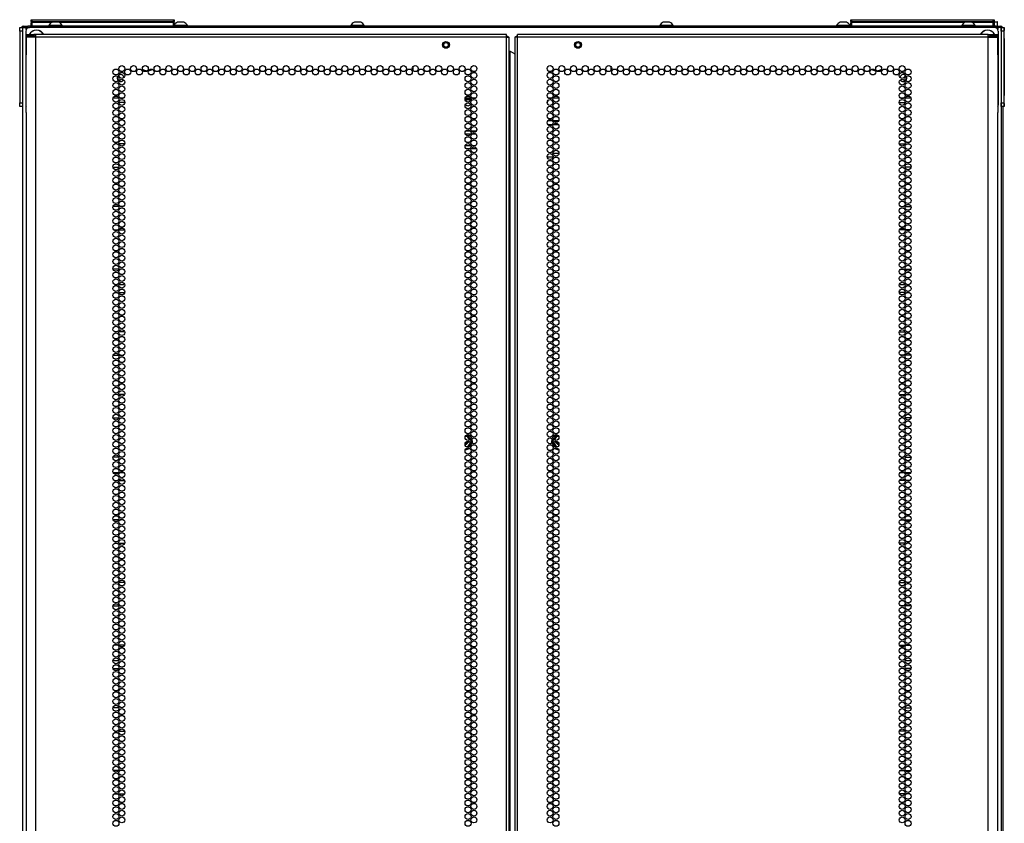
# Model space of a CAD drawing. Extents: x -257 to 40, y -65 to 171.
# Drawn here: x 12 to 40, y 74 to 96 of the extents above; entities that cross this region are included whole.
import ezdxf

# ---------------------------------------------------------------- set-up
doc = ezdxf.new("R2010")
doc.units = 0
doc.header["$MEASUREMENT"] = 0
doc.layers.add('TFR-TRI', color=7, linetype='CONTINUOUS')

msp = doc.modelspace()

# ---------------------------------------------------------------- linework, layer by layer
at = {"layer": 'TFR-TRI', "color": 215, "linetype": 'CONTINUOUS'}
for p, q in [((12.705, 96.05), (12.711, 96.05)), ((12.705, 96.001), (12.705, 96.05)), ((12.737, 95.97), (12.705, 96.001)), ((12.711, 96.001), (12.705, 96.001)), ((12.711, 96.05), (12.725, 96.05)), ((12.725, 96.001), (12.711, 96.001)), ((12.725, 96.05), (16.685, 96.05)), ((12.725, 96.05), (12.725, 96.001)), ((12.725, 96.001), (16.685, 96.001)), ((12.725, 96.001), (12.737, 95.97)), ((16.705, 96.001), (16.674, 95.97)), ((16.674, 95.97), (16.685, 96.001)), ((16.685, 96.05), (16.699, 96.05)), ((16.685, 96.001), (16.685, 96.05)), ((16.699, 96.001), (16.685, 96.001)), ((16.699, 96.05), (16.705, 96.05)), ((16.705, 96.001), (16.699, 96.001)), ((16.705, 96.05), (16.705, 96.001)), ((35.583, 96.05), (35.589, 96.05)), ((35.583, 96.001), (35.583, 96.05)), ((35.614, 95.97), (35.583, 96.001)), ((35.589, 96.001), (35.583, 96.001)), ((35.589, 96.05), (35.603, 96.05)), ((35.603, 96.001), (35.589, 96.001)), ((35.603, 96.05), (39.563, 96.05)), ((35.603, 96.05), (35.603, 96.001)), ((35.603, 96.001), (39.563, 96.001)), ((35.603, 96.001), (35.614, 95.97)), ((39.583, 96.001), (39.552, 95.97)), ((39.552, 95.97), (39.563, 96.001)), ((39.563, 96.05), (39.577, 96.05)), ((39.563, 96.001), (39.563, 96.05)), ((39.577, 96.001), (39.563, 96.001)), ((39.577, 96.05), (39.583, 96.05)), ((39.583, 96.001), (39.577, 96.001)), ((39.583, 96.05), (39.583, 96.001)), ((12.563, 95.732), (12.563, 93.665)), ((39.598, 95.83), (12.661, 95.83)), ((39.696, 95.732), (39.696, 93.665)), ((20.224, 94.727), (20.224, 94.642)), ((23.374, 94.623), (23.374, 94.746)), ((28.885, 94.746), (28.885, 94.623)), ((32.035, 94.642), (32.035, 94.727)), ((15.154, 93.862), (14.998, 93.862)), ((15.289, 93.862), (15.191, 93.862)), ((24.981, 93.862), (24.825, 93.862)), ((25.116, 93.862), (25.018, 93.862)), ((27.241, 93.862), (27.143, 93.862)), ((27.434, 93.862), (27.278, 93.862)), ((37.068, 93.862), (36.97, 93.862)), ((37.261, 93.862), (37.105, 93.862))]:
    msp.add_line(p, q, dxfattribs=at)
at = {"layer": 'TFR-TRI', "color": 12, "linetype": 'CONTINUOUS'}
for p, q in [((12.705, 95.97), (12.711, 95.97)), ((12.705, 95.87), (12.705, 95.97)), ((12.711, 95.97), (12.725, 95.97)), ((13.282, 95.97), (12.725, 95.97)), ((12.725, 95.97), (12.725, 95.87)), ((16.685, 95.97), (13.497, 95.97)), ((16.685, 95.97), (16.699, 95.97)), ((16.685, 95.87), (16.685, 95.97)), ((16.699, 95.97), (16.705, 95.97)), ((16.705, 95.97), (16.705, 95.89)), ((35.583, 95.97), (35.589, 95.97)), ((35.583, 95.87), (35.583, 95.97)), ((35.589, 95.97), (35.603, 95.97)), ((38.762, 95.97), (35.603, 95.97)), ((35.603, 95.97), (35.603, 95.87)), ((39.563, 95.97), (38.977, 95.97)), ((39.563, 95.97), (39.577, 95.97)), ((39.563, 95.87), (39.563, 95.97)), ((39.577, 95.97), (39.583, 95.97)), ((39.583, 95.97), (39.583, 95.89)), ((16.705, 95.89), (16.685, 95.87)), ((39.583, 95.89), (39.563, 95.87)), ((24.844, 92.947), (24.962, 92.947)), ((24.993, 92.947), (25.141, 92.947)), ((24.977, 92.852), (24.829, 92.852)), ((25.126, 92.852), (25.007, 92.852)), ((24.826, 92.541), (24.98, 92.541)), ((24.955, 92.447), (24.851, 92.447)), ((25.144, 92.447), (24.99, 92.447)), ((25.015, 92.541), (25.119, 92.541))]:
    msp.add_line(p, q, dxfattribs=at)
at = {"layer": 'TFR-TRI', "color": 3, "linetype": 'CONTINUOUS'}
for p, q in [((13.345, 95.978), (13.301, 95.978)), ((13.434, 95.978), (13.345, 95.978)), ((13.478, 95.978), (13.434, 95.978)), ((16.838, 95.978), (16.794, 95.978)), ((16.927, 95.978), (16.838, 95.978)), ((16.971, 95.978), (16.927, 95.978)), ((21.774, 95.978), (21.73, 95.978)), ((21.863, 95.978), (21.774, 95.978)), ((21.907, 95.978), (21.863, 95.978)), ((30.396, 95.978), (30.352, 95.978)), ((30.485, 95.978), (30.396, 95.978)), ((30.529, 95.978), (30.485, 95.978)), ((35.333, 95.978), (35.288, 95.978)), ((35.421, 95.978), (35.333, 95.978)), ((35.465, 95.978), (35.421, 95.978)), ((38.825, 95.978), (38.781, 95.978)), ((38.914, 95.978), (38.825, 95.978)), ((38.958, 95.978), (38.914, 95.978)), ((12.478, 95.696), (12.468, 95.696)), ((13.202, 95.89), (13.202, 95.87)), ((13.238, 95.89), (13.202, 95.89)), ((13.332, 95.89), (13.238, 95.89)), ((13.447, 95.89), (13.332, 95.89)), ((13.541, 95.89), (13.447, 95.89)), ((13.576, 95.89), (13.541, 95.89)), ((13.576, 95.87), (13.576, 95.89)), ((16.695, 95.873), (16.695, 95.87)), ((16.786, 95.89), (16.705, 95.89)), ((16.913, 95.89), (16.786, 95.89)), ((17.025, 95.89), (16.913, 95.89)), ((17.069, 95.89), (17.025, 95.89)), ((17.069, 95.87), (17.069, 95.89)), ((21.632, 95.89), (21.632, 95.87)), ((21.667, 95.89), (21.632, 95.89)), ((21.761, 95.89), (21.667, 95.89)), ((21.876, 95.89), (21.761, 95.89)), ((21.97, 95.89), (21.876, 95.89)), ((22.006, 95.89), (21.97, 95.89)), ((22.006, 95.87), (22.006, 95.89)), ((30.254, 95.89), (30.254, 95.87)), ((30.289, 95.89), (30.254, 95.89)), ((30.383, 95.89), (30.289, 95.89)), ((30.498, 95.89), (30.383, 95.89)), ((30.592, 95.89), (30.498, 95.89)), ((30.628, 95.89), (30.592, 95.89)), ((30.628, 95.87), (30.628, 95.89)), ((35.19, 95.89), (35.19, 95.87)), ((35.226, 95.89), (35.19, 95.89)), ((35.319, 95.89), (35.226, 95.89)), ((35.435, 95.89), (35.319, 95.89)), ((35.528, 95.89), (35.435, 95.89)), ((35.564, 95.89), (35.528, 95.89)), ((35.564, 95.87), (35.564, 95.89)), ((38.683, 95.89), (38.683, 95.87)), ((38.718, 95.89), (38.683, 95.89)), ((38.812, 95.89), (38.718, 95.89)), ((38.928, 95.89), (38.812, 95.89)), ((39.021, 95.89), (38.928, 95.89)), ((39.057, 95.89), (39.021, 95.89)), ((39.057, 95.87), (39.057, 95.89)), ((39.867, 95.744), (39.86, 95.731)), ((39.87, 95.744), (39.867, 95.744)), ((39.867, 95.711), (39.867, 95.744)), ((39.867, 95.634), (39.867, 95.711)), ((39.867, 95.556), (39.867, 95.634)), ((39.87, 95.711), (39.87, 95.744)), ((39.87, 95.634), (39.87, 95.711)), ((39.87, 95.556), (39.87, 95.634)), ((12.468, 95.571), (12.478, 95.571)), ((39.86, 95.536), (39.867, 95.524)), ((39.867, 95.524), (39.867, 95.556)), ((39.867, 95.524), (39.87, 95.524)), ((39.87, 95.524), (39.87, 95.556)), ((12.478, 93.885), (12.468, 93.885)), ((12.468, 93.76), (12.478, 93.76)), ((39.867, 93.933), (39.86, 93.92)), ((39.86, 93.725), (39.867, 93.713)), ((39.87, 93.933), (39.867, 93.933)), ((39.867, 93.9), (39.867, 93.933)), ((39.867, 93.823), (39.867, 93.9)), ((39.867, 93.745), (39.867, 93.823)), ((39.867, 93.713), (39.867, 93.745)), ((39.867, 93.713), (39.87, 93.713)), ((39.87, 93.9), (39.87, 93.933)), ((39.87, 93.823), (39.87, 93.9)), ((39.87, 93.745), (39.87, 93.823)), ((39.87, 93.713), (39.87, 93.745))]:
    msp.add_line(p, q, dxfattribs=at)
at = {"layer": 'TFR-TRI', "color": 153, "linetype": 'CONTINUOUS'}
for p, q in [((39.653, 95.98), (39.575, 95.98)), ((39.581, 95.99), (39.648, 95.99)), ((39.648, 95.99), (39.673, 95.99)), ((39.683, 95.98), (39.653, 95.98)), ((39.683, 95.87), (39.683, 95.98))]:
    msp.add_line(p, q, dxfattribs=at)
at = {"layer": 'TFR-TRI', "color": 124, "linetype": 'CONTINUOUS'}
for p, q in [((12.389, 95.802), (12.389, 95.83)), ((12.389, 95.83), (12.468, 95.83)), ((12.389, 95.732), (12.389, 95.802)), ((12.389, 95.732), (12.389, 93.724)), ((12.468, 95.732), (12.389, 95.732)), ((12.468, 95.83), (12.468, 95.802)), ((12.468, 95.802), (12.468, 95.732)), ((12.468, 95.732), (12.468, 93.724)), ((39.781, 95.83), (39.86, 95.83)), ((39.781, 95.802), (39.781, 95.83)), ((39.781, 95.732), (39.781, 95.802)), ((39.86, 95.732), (39.781, 95.732)), ((39.781, 95.732), (39.781, 93.724)), ((39.86, 95.83), (39.87, 95.83)), ((39.86, 95.83), (39.86, 95.802)), ((39.86, 95.802), (39.86, 95.732)), ((39.86, 95.732), (39.86, 95.732)), ((39.86, 95.732), (39.86, 93.724)), ((39.87, 95.83), (39.87, 95.806)), ((39.87, 95.806), (39.87, 95.744)), ((39.87, 95.524), (39.87, 93.933)), ((12.478, 94.915), (12.468, 94.915)), ((12.478, 94.541), (12.468, 94.541)), ((12.389, 93.655), (12.389, 93.724)), ((12.389, 93.724), (12.468, 93.724)), ((12.468, 93.724), (12.468, 93.655)), ((39.781, 93.724), (39.86, 93.724)), ((39.781, 93.655), (39.781, 93.724)), ((39.86, 93.724), (39.86, 93.724)), ((39.86, 93.724), (39.86, 93.655)), ((39.87, 93.713), (39.87, 93.651)), ((12.389, 93.626), (12.389, 93.655)), ((12.468, 93.626), (12.389, 93.626)), ((12.468, 93.655), (12.468, 93.626)), ((39.781, 93.626), (39.781, 93.655)), ((39.86, 93.626), (39.781, 93.626)), ((39.86, 93.655), (39.86, 93.626)), ((39.87, 93.626), (39.86, 93.626)), ((39.87, 93.651), (39.87, 93.626))]:
    msp.add_line(p, q, dxfattribs=at)
at = {"layer": 'TFR-TRI', "color": 173, "linetype": 'CONTINUOUS'}
for p, q in [((12.478, 14.483), (12.478, 95.83)), ((12.478, 95.83), (12.506, 95.83)), ((12.506, 95.83), (12.572, 95.83)), ((12.572, 95.774), (12.572, 95.83)), ((12.572, 95.83), (12.661, 95.83)), ((39.687, 95.83), (39.598, 95.83)), ((39.687, 95.83), (39.687, 95.774)), ((39.753, 95.83), (39.687, 95.83)), ((39.781, 95.83), (39.753, 95.83)), ((39.781, 95.83), (39.781, 95.731)), ((39.781, 93.724), (39.781, 14.483)), ((12.468, 93.625), (12.468, 14.462))]:
    msp.add_line(p, q, dxfattribs=at)
at = {"layer": 'TFR-TRI', "color": 30, "linetype": 'CONTINUOUS'}
for p, q in [((12.5, 95.87), (12.534, 95.87)), ((12.5, 95.83), (12.5, 95.87)), ((12.534, 95.87), (12.618, 95.87)), ((39.641, 95.87), (12.618, 95.87)), ((12.618, 95.87), (12.618, 95.83)), ((39.641, 95.87), (39.725, 95.87)), ((39.641, 95.83), (39.641, 95.87)), ((39.725, 95.87), (39.759, 95.87)), ((39.759, 95.87), (39.759, 95.83)), ((36.937, 93.736), (37.102, 93.736)), ((36.938, 92.588), (37.1, 92.588)), ((37.154, 92.588), (37.213, 92.588)), ((37.265, 91.935), (37.101, 91.935)), ((36.97, 90.838), (37.069, 90.838)), ((37.105, 90.838), (37.261, 90.838)), ((37.094, 90.185), (36.945, 90.185)), ((37.241, 90.185), (37.125, 90.185)), ((36.981, 89.088), (37.058, 89.088)), ((37.103, 89.088), (37.263, 89.088)), ((37.101, 88.435), (36.938, 88.435)), ((37.199, 88.435), (37.168, 88.435)), ((36.94, 87.338), (37.098, 87.338)), ((37.14, 87.338), (37.226, 87.338)), ((37.073, 86.685), (36.965, 86.685)), ((37.259, 86.685), (37.107, 86.685)), ((36.941, 85.588), (37.098, 85.588)), ((37.138, 85.588), (37.228, 85.588)), ((37.049, 84.935), (36.99, 84.935)), ((37.264, 84.935), (37.102, 84.935)), ((36.983, 83.838), (37.056, 83.838)), ((37.103, 83.838), (37.263, 83.838)), ((37.097, 83.185), (36.942, 83.185)), ((37.232, 83.185), (37.134, 83.185)), ((36.969, 82.088), (37.07, 82.088)), ((37.106, 82.088), (37.26, 82.088)), ((37.099, 81.435), (36.939, 81.435)), ((37.221, 81.435), (37.145, 81.435)), ((36.938, 80.338), (37.1, 80.338)), ((37.156, 80.338), (37.21, 80.338)), ((37.063, 79.685), (36.976, 79.685)), ((37.262, 79.685), (37.104, 79.685)), ((36.944, 78.588), (37.095, 78.588)), ((37.128, 78.588), (37.238, 78.588)), ((37.064, 77.935), (36.974, 77.935)), ((37.262, 77.935), (37.104, 77.935)), ((37.01, 76.838), (37.028, 76.838)), ((37.101, 76.838), (37.265, 76.838)), ((37.099, 76.185), (36.939, 76.185)), ((37.219, 76.185), (37.147, 76.185)), ((36.96, 75.088), (37.079, 75.088)), ((37.109, 75.088), (37.257, 75.088)), ((37.097, 74.435), (36.942, 74.435)), ((37.234, 74.435), (37.133, 74.435))]:
    msp.add_line(p, q, dxfattribs=at)
at = {"layer": 'TFR-TRI', "color": 72, "linetype": 'CONTINUOUS'}
for p, q in [((12.567, 95.632), (12.63, 95.632)), ((12.567, 95.593), (12.567, 95.632)), ((12.63, 95.632), (12.783, 95.632)), ((12.842, 95.632), (12.783, 95.632)), ((12.783, 95.632), (12.783, 95.593)), ((12.842, 95.612), (12.842, 95.632)), ((25.98, 95.632), (12.842, 95.632)), ((25.98, 95.612), (25.98, 95.632)), ((26.279, 95.612), (26.279, 95.632)), ((39.417, 95.632), (26.279, 95.632)), ((39.417, 95.612), (39.417, 95.632)), ((39.417, 95.632), (39.476, 95.632)), ((39.476, 95.632), (39.629, 95.632)), ((39.476, 95.593), (39.476, 95.632)), ((39.629, 95.632), (39.693, 95.632)), ((39.693, 95.632), (39.693, 95.593)), ((12.63, 95.593), (12.567, 95.593)), ((12.603, 95.562), (12.567, 95.562)), ((12.567, 95.562), (12.567, 95.134)), ((12.704, 95.562), (12.603, 95.562)), ((12.783, 95.593), (12.63, 95.593)), ((12.842, 95.562), (12.704, 95.562)), ((12.842, 95.593), (12.783, 95.593)), ((12.842, 95.562), (12.842, 95.612)), ((25.98, 95.562), (12.842, 95.562)), ((12.842, 13.847), (12.842, 95.562)), ((25.98, 95.562), (25.98, 95.612)), ((25.98, 13.847), (25.98, 95.562)), ((25.98, 95.562), (26.03, 95.562)), ((26.03, 95.562), (26.051, 95.562)), ((26.051, 13.847), (26.051, 95.562)), ((26.229, 95.562), (26.208, 95.562)), ((26.208, 95.562), (26.208, 13.847)), ((26.279, 95.562), (26.229, 95.562)), ((26.279, 95.562), (26.279, 95.612)), ((39.417, 95.562), (26.279, 95.562)), ((26.279, 13.847), (26.279, 95.562)), ((39.417, 95.562), (39.417, 95.612)), ((39.417, 95.593), (39.476, 95.593)), ((39.417, 13.847), (39.417, 95.562)), ((39.417, 95.562), (39.555, 95.562)), ((39.629, 95.593), (39.476, 95.593)), ((39.555, 95.562), (39.656, 95.562)), ((39.693, 95.593), (39.629, 95.593)), ((39.656, 95.562), (39.693, 95.562)), ((39.693, 95.134), (39.693, 95.562)), ((12.567, 95.134), (12.567, 95.117)), ((12.567, 95.117), (12.569, 95.094)), ((12.569, 95.094), (12.569, 95.065)), ((26.051, 95.168), (26.06, 95.168)), ((26.06, 95.168), (26.082, 95.168)), ((26.082, 14.24), (26.082, 95.168)), ((26.082, 95.168), (26.208, 95.095)), ((39.69, 95.091), (39.692, 95.114)), ((39.69, 95.065), (39.69, 95.091)), ((39.692, 95.114), (39.693, 95.134)), ((12.569, 93.455), (12.569, 95.065)), ((39.69, 95.065), (39.69, 93.455)), ((12.569, 93.455), (12.569, 93.429)), ((39.69, 93.426), (39.69, 93.455)), ((12.569, 93.429), (12.567, 93.406)), ((12.567, 93.406), (12.567, 93.387)), ((12.567, 93.387), (12.567, 13.847)), ((39.692, 93.404), (39.69, 93.426)), ((39.693, 93.387), (39.692, 93.404)), ((39.693, 13.847), (39.693, 93.387))]:
    msp.add_line(p, q, dxfattribs=at)
at = {"layer": 'TFR-TRI', "color": 58, "linetype": 'CONTINUOUS'}
for p, q in [((25.98, 95.593), (26.002, 95.593)), ((26.002, 95.593), (26.011, 95.593)), ((26.011, 95.593), (26.011, 95.561)), ((26.248, 95.561), (26.248, 95.593)), ((26.248, 95.593), (26.257, 95.593)), ((26.257, 95.593), (26.279, 95.593))]:
    msp.add_line(p, q, dxfattribs=at)
at = {"layer": 'TFR-TRI', "color": 251, "linetype": 'CONTINUOUS'}
for p, q in [((15.924, 94.762), (15.933, 94.754)), ((36.327, 94.754), (36.335, 94.762))]:
    msp.add_line(p, q, dxfattribs=at)
at = {"layer": 'TFR-TRI', "color": 87, "linetype": 'CONTINUOUS'}
for p, q in [((15.322, 93.736), (15.157, 93.736)), ((15.105, 92.588), (15.047, 92.588)), ((15.321, 92.588), (15.159, 92.588)), ((14.994, 91.935), (15.158, 91.935)), ((15.154, 90.838), (14.998, 90.838)), ((15.289, 90.838), (15.191, 90.838)), ((15.018, 90.185), (15.134, 90.185)), ((15.165, 90.185), (15.314, 90.185)), ((15.156, 89.088), (14.996, 89.088)), ((15.278, 89.088), (15.202, 89.088)), ((15.06, 88.435), (15.092, 88.435)), ((15.158, 88.435), (15.321, 88.435)), ((15.119, 87.338), (15.033, 87.338)), ((15.319, 87.338), (15.161, 87.338)), ((15, 86.685), (15.152, 86.685)), ((15.186, 86.685), (15.294, 86.685)), ((15.121, 85.588), (15.031, 85.588)), ((15.319, 85.588), (15.161, 85.588)), ((14.995, 84.935), (15.157, 84.935)), ((15.21, 84.935), (15.269, 84.935)), ((15.156, 83.838), (14.996, 83.838)), ((15.276, 83.838), (15.204, 83.838)), ((15.027, 83.185), (15.125, 83.185)), ((15.162, 83.185), (15.318, 83.185)), ((15.153, 82.088), (14.999, 82.088)), ((15.29, 82.088), (15.189, 82.088)), ((15.038, 81.435), (15.114, 81.435)), ((15.16, 81.435), (15.32, 81.435)), ((15.103, 80.338), (15.049, 80.338)), ((15.321, 80.338), (15.159, 80.338)), ((14.997, 79.685), (15.155, 79.685)), ((15.196, 79.685), (15.283, 79.685)), ((15.131, 78.588), (15.021, 78.588)), ((15.316, 78.588), (15.164, 78.588)), ((14.997, 77.935), (15.155, 77.935)), ((15.195, 77.935), (15.285, 77.935)), ((15.158, 76.838), (14.994, 76.838)), ((15.249, 76.838), (15.231, 76.838)), ((15.04, 76.185), (15.112, 76.185)), ((15.16, 76.185), (15.32, 76.185)), ((15.15, 75.088), (15.002, 75.088)), ((15.299, 75.088), (15.18, 75.088)), ((15.026, 74.435), (15.127, 74.435)), ((15.162, 74.435), (15.317, 74.435))]:
    msp.add_line(p, q, dxfattribs=at)
at = {"layer": 'TFR-TRI', "color": 252, "linetype": 'CONTINUOUS'}
for p, q in [((24.985, 93.823), (24.821, 93.823)), ((25.035, 93.859), (25.032, 93.862)), ((25.034, 93.853), (25.035, 93.859)), ((25.035, 93.862), (25.035, 93.859))]:
    msp.add_line(p, q, dxfattribs=at)
at = {"layer": 'TFR-TRI', "color": 11, "linetype": 'CONTINUOUS'}
msp.add_line((39.841, 14.462), (39.841, 93.625), dxfattribs=at)
at = {"layer": 'TFR-TRI', "color": 140, "linetype": 'CONTINUOUS'}
for p, q in [((27.259, 93.222), (27.126, 93.222)), ((27.426, 93.222), (27.287, 93.222)), ((27.123, 93.127), (27.262, 93.127)), ((27.29, 93.127), (27.423, 93.127)), ((27.11, 92.222), (27.275, 92.222)), ((27.439, 92.316), (27.274, 92.316))]:
    msp.add_line(p, q, dxfattribs=at)
at = {"layer": 'TFR-TRI', "color": 155, "linetype": 'CONTINUOUS'}
for p, q in [((15.033, 88.661), (15.119, 88.661)), ((15.161, 88.661), (15.319, 88.661)), ((15, 83.409), (15.152, 83.409)), ((15.186, 83.409), (15.293, 83.409)), ((14.994, 78.157), (15.158, 78.157))]:
    msp.add_line(p, q, dxfattribs=at)
at = {"layer": 'TFR-TRI', "color": 253, "linetype": 'CONTINUOUS'}
for p, q in [((36.94, 88.661), (37.099, 88.661)), ((37.14, 88.661), (37.226, 88.661)), ((36.966, 83.409), (37.073, 83.409)), ((37.107, 83.409), (37.26, 83.409)), ((37.101, 78.157), (37.265, 78.157))]:
    msp.add_line(p, q, dxfattribs=at)
at = {"layer": 'TFR-TRI', "color": 151, "linetype": 'CONTINUOUS'}
for p, q in [((24.892, 84.409), (24.826, 84.41)), ((24.828, 84.418), (24.888, 84.418)), ((24.835, 84.43), (24.887, 84.43)), ((24.887, 84.43), (24.889, 84.43)), ((24.888, 84.418), (24.891, 84.415)), ((24.889, 84.43), (24.898, 84.428)), ((24.891, 84.415), (24.892, 84.409)), ((24.892, 84.409), (24.898, 84.411)), ((24.918, 84.365), (24.892, 84.409)), ((24.898, 84.428), (24.907, 84.423)), ((24.898, 84.411), (24.901, 84.41)), ((24.901, 84.41), (24.945, 84.335)), ((24.907, 84.423), (24.913, 84.416)), ((24.913, 84.416), (24.928, 84.39)), ((24.939, 84.331), (24.918, 84.365)), ((24.928, 84.39), (24.962, 84.33)), ((27.297, 84.329), (27.346, 84.416)), ((27.32, 84.345), (27.358, 84.41)), ((27.367, 84.409), (27.327, 84.341)), ((27.346, 84.416), (27.347, 84.417)), ((27.347, 84.417), (27.354, 84.424)), ((27.354, 84.424), (27.362, 84.429)), ((27.358, 84.41), (27.361, 84.411)), ((27.361, 84.411), (27.367, 84.409)), ((27.362, 84.429), (27.372, 84.43)), ((27.369, 84.415), (27.367, 84.409)), ((27.418, 84.41), (27.367, 84.409)), ((27.371, 84.418), (27.369, 84.415)), ((27.371, 84.418), (27.432, 84.418)), ((27.372, 84.43), (27.402, 84.43)), ((27.402, 84.43), (27.424, 84.43)), ((27.434, 84.41), (27.418, 84.41)), ((24.886, 84.238), (24.865, 84.238)), ((24.886, 84.238), (24.893, 84.238)), ((24.892, 84.114), (24.933, 84.182)), ((24.893, 84.238), (24.901, 84.24)), ((24.901, 84.24), (24.909, 84.245)), ((24.939, 84.178), (24.901, 84.113)), ((24.915, 84.266), (24.909, 84.278)), ((24.909, 84.245), (24.914, 84.251)), ((24.914, 84.251), (24.916, 84.259)), ((24.916, 84.259), (24.915, 84.266)), ((24.978, 84.221), (24.918, 84.117)), ((24.933, 84.182), (24.968, 84.245)), ((24.946, 84.317), (24.939, 84.331)), ((24.973, 84.237), (24.939, 84.178)), ((24.945, 84.335), (24.953, 84.321)), ((24.98, 84.224), (24.978, 84.221)), ((24.985, 84.29), (24.993, 84.276)), ((24.993, 84.276), (24.994, 84.275)), ((24.994, 84.275), (24.997, 84.266)), ((24.997, 84.266), (24.995, 84.252)), ((27.262, 84.267), (27.266, 84.276)), ((27.262, 84.257), (27.262, 84.267)), ((27.264, 84.251), (27.262, 84.257)), ((27.266, 84.276), (27.275, 84.291)), ((27.332, 84.133), (27.28, 84.223)), ((27.314, 84.188), (27.286, 84.238)), ((27.291, 84.245), (27.321, 84.192)), ((27.307, 84.321), (27.32, 84.345)), ((27.327, 84.341), (27.313, 84.317)), ((27.358, 84.113), (27.314, 84.188)), ((27.321, 84.192), (27.341, 84.158)), ((27.341, 84.116), (27.332, 84.133)), ((27.341, 84.158), (27.367, 84.114)), ((27.346, 84.272), (27.344, 84.264)), ((27.344, 84.264), (27.344, 84.257)), ((27.344, 84.257), (27.346, 84.25)), ((27.35, 84.278), (27.346, 84.272)), ((27.346, 84.25), (27.351, 84.245)), ((27.351, 84.245), (27.357, 84.241)), ((27.357, 84.241), (27.364, 84.239)), ((27.364, 84.239), (27.367, 84.238)), ((27.367, 84.238), (27.373, 84.238)), ((27.394, 84.238), (27.373, 84.238))]:
    msp.add_line(p, q, dxfattribs=at)
at = {"layer": 'TFR-TRI', "color": 5, "linetype": 'CONTINUOUS'}
for centre, radius in [((24.287, 95.345), 0.094), ((24.287, 95.345), 0.064), ((27.972, 95.345), 0.094), ((27.972, 95.345), 0.064)]:
    msp.add_circle(centre, radius, dxfattribs=at)
at = {"layer": 'TFR-TRI', "color": 72, "linetype": 'CONTINUOUS'}
for centre in [(15.076, 94.59), (15.24, 94.684), (15.24, 94.495), (15.404, 94.59), (15.567, 94.684), (15.731, 94.59), (15.895, 94.684), (16.059, 94.59), (16.222, 94.684), (16.386, 94.59), (16.55, 94.684), (16.714, 94.59), (16.878, 94.684), (17.041, 94.59), (17.205, 94.684), (17.369, 94.59), (17.533, 94.684), (17.696, 94.59), (17.86, 94.684), (18.024, 94.59), (18.188, 94.684), (18.352, 94.59), (18.515, 94.684), (18.679, 94.59), (18.843, 94.684), (19.007, 94.59), (19.17, 94.684), (19.334, 94.59), (19.498, 94.684), (19.662, 94.59), (19.826, 94.684), (19.989, 94.59), (20.153, 94.684), (20.317, 94.59), (20.481, 94.684), (20.645, 94.59), (20.808, 94.684), (20.972, 94.59), (21.136, 94.684), (21.3, 94.59), (21.463, 94.684), (21.627, 94.59), (21.791, 94.684), (21.955, 94.59), (22.119, 94.684), (22.282, 94.59), (22.446, 94.684), (22.61, 94.59), (22.774, 94.684), (22.937, 94.59), (23.101, 94.684), (23.265, 94.59), (23.429, 94.684), (23.593, 94.59), (23.756, 94.684), (23.92, 94.59), (24.084, 94.684), (24.248, 94.59), (24.411, 94.684), (24.575, 94.59), (24.739, 94.684), (24.903, 94.59), (25.067, 94.684), (25.067, 94.495), (27.193, 94.684), (27.193, 94.495), (27.356, 94.59), (27.52, 94.684), (27.684, 94.59), (27.848, 94.684), (28.011, 94.59), (28.175, 94.684), (28.339, 94.59), (28.503, 94.684), (28.667, 94.59), (28.83, 94.684), (28.994, 94.59), (29.158, 94.684), (29.322, 94.59), (29.485, 94.684), (29.649, 94.59), (29.813, 94.684), (29.977, 94.59), (30.141, 94.684), (30.304, 94.59), (30.468, 94.684), (30.632, 94.59), (30.796, 94.684), (30.959, 94.59), (31.123, 94.684), (31.287, 94.59), (31.451, 94.684), (31.615, 94.59), (31.778, 94.684), (31.942, 94.59), (32.106, 94.684), (32.27, 94.59), (32.433, 94.684), (32.597, 94.59), (32.761, 94.684), (32.925, 94.59), (33.089, 94.684), (33.252, 94.59), (33.416, 94.684), (33.58, 94.59), (33.744, 94.684), (33.908, 94.59), (34.071, 94.684), (34.235, 94.59), (34.399, 94.684), (34.563, 94.59), (34.726, 94.684), (34.89, 94.59), (35.054, 94.684), (35.218, 94.59), (35.382, 94.684), (35.545, 94.59), (35.709, 94.684), (35.873, 94.59), (36.037, 94.684), (36.2, 94.59), (36.364, 94.684), (36.528, 94.59), (36.692, 94.684), (36.856, 94.59), (37.019, 94.684), (37.019, 94.495), (37.183, 94.59), (15.076, 94.401), (15.076, 94.212), (15.24, 94.306), (24.903, 94.401), (24.903, 94.212), (25.067, 94.306), (27.193, 94.306), (27.356, 94.401), (27.356, 94.212), (37.019, 94.306), (37.183, 94.401), (37.183, 94.212), (15.076, 94.023), (15.24, 94.118), (15.24, 93.929), (24.903, 94.023), (25.067, 94.118), (25.067, 93.929), (27.193, 94.118), (27.193, 93.929), (27.356, 94.023), (37.019, 94.118), (37.019, 93.929), (37.183, 94.023), (15.076, 93.834), (15.076, 93.645), (15.24, 93.74), (24.903, 93.834), (24.903, 93.645), (25.067, 93.74), (27.193, 93.74), (27.356, 93.834), (27.356, 93.645), (37.019, 93.74), (37.183, 93.834), (37.183, 93.645), (15.076, 93.456), (15.24, 93.551), (15.24, 93.362), (24.903, 93.456), (25.067, 93.551), (25.067, 93.362), (27.193, 93.551), (27.193, 93.362), (27.356, 93.456), (37.019, 93.551), (37.019, 93.362), (37.183, 93.456), (15.076, 93.267), (15.076, 93.078), (15.24, 93.173), (24.903, 93.267), (24.903, 93.078), (25.067, 93.173), (27.193, 93.173), (27.356, 93.267), (27.356, 93.078), (37.019, 93.173), (37.183, 93.267), (37.183, 93.078), (15.076, 92.889), (15.24, 92.984), (24.903, 92.889), (25.067, 92.984), (27.193, 92.984), (27.356, 92.889), (37.019, 92.984), (37.183, 92.889), (15.076, 92.7), (15.24, 92.795), (15.24, 92.606), (24.903, 92.7), (25.067, 92.795), (25.067, 92.606), (27.193, 92.795), (27.193, 92.606), (27.356, 92.7), (37.019, 92.795), (37.019, 92.606), (37.183, 92.7), (15.076, 92.511), (15.076, 92.322), (15.24, 92.417), (24.903, 92.511), (24.903, 92.322), (25.067, 92.417), (27.193, 92.417), (27.356, 92.511), (27.356, 92.322), (37.019, 92.417), (37.183, 92.511), (37.183, 92.322), (15.076, 92.133), (15.24, 92.228), (15.24, 92.039), (24.903, 92.133), (25.067, 92.228), (25.067, 92.039), (27.193, 92.228), (27.193, 92.039), (27.356, 92.133), (37.019, 92.228), (37.019, 92.039), (37.183, 92.133), (15.076, 91.944), (15.076, 91.755), (15.24, 91.85), (24.903, 91.944), (24.903, 91.755), (25.067, 91.85), (27.193, 91.85), (27.356, 91.944), (27.356, 91.755), (37.019, 91.85), (37.183, 91.944), (37.183, 91.755), (15.076, 91.566), (15.24, 91.661), (15.24, 91.472), (24.903, 91.566), (25.067, 91.661), (25.067, 91.472), (27.193, 91.661), (27.193, 91.472), (27.356, 91.566), (37.019, 91.661), (37.019, 91.472), (37.183, 91.566), (15.076, 91.377), (15.076, 91.188), (15.24, 91.283), (24.903, 91.377), (24.903, 91.188), (25.067, 91.283), (27.193, 91.283), (27.356, 91.377), (27.356, 91.188), (37.019, 91.283), (37.183, 91.377), (37.183, 91.188), (15.076, 90.999), (15.24, 91.094), (15.24, 90.905), (24.903, 90.999), (25.067, 91.094), (25.067, 90.905), (27.193, 91.094), (27.193, 90.905), (27.356, 90.999), (37.019, 91.094), (37.019, 90.905), (37.183, 90.999), (15.076, 90.81), (15.076, 90.621), (15.24, 90.716), (24.903, 90.81), (24.903, 90.621), (25.067, 90.716), (27.193, 90.716), (27.356, 90.81), (27.356, 90.621), (37.019, 90.716), (37.183, 90.81), (37.183, 90.621), (15.076, 90.432), (15.24, 90.527), (15.24, 90.338), (24.903, 90.432), (25.067, 90.527), (25.067, 90.338), (27.193, 90.527), (27.193, 90.338), (27.356, 90.432), (37.019, 90.527), (37.019, 90.338), (37.183, 90.432), (15.076, 90.243), (15.076, 90.054), (15.24, 90.149), (24.903, 90.243), (24.903, 90.054), (25.067, 90.149), (27.193, 90.149), (27.356, 90.243), (27.356, 90.054), (37.019, 90.149), (37.183, 90.243), (37.183, 90.054), (15.076, 89.866), (15.24, 89.96), (24.903, 89.866), (25.067, 89.96), (27.193, 89.96), (27.356, 89.866), (37.019, 89.96), (37.183, 89.866), (15.076, 89.677), (15.24, 89.771), (15.24, 89.582), (24.903, 89.677), (25.067, 89.771), (25.067, 89.582), (27.193, 89.771), (27.193, 89.582), (27.356, 89.677), (37.019, 89.771), (37.019, 89.582), (37.183, 89.677), (15.076, 89.488), (15.076, 89.299), (15.24, 89.393), (24.903, 89.488), (24.903, 89.299), (25.067, 89.393), (27.193, 89.393), (27.356, 89.488), (27.356, 89.299), (37.019, 89.393), (37.183, 89.488), (37.183, 89.299), (15.076, 89.11), (15.24, 89.204), (15.24, 89.015), (24.903, 89.11), (25.067, 89.204), (25.067, 89.015), (27.193, 89.204), (27.193, 89.015), (27.356, 89.11), (37.019, 89.204), (37.019, 89.015), (37.183, 89.11), (15.076, 88.921), (15.076, 88.732), (15.24, 88.826), (24.903, 88.921), (24.903, 88.732), (25.067, 88.826), (27.193, 88.826), (27.356, 88.921), (27.356, 88.732), (37.019, 88.826), (37.183, 88.921), (37.183, 88.732), (15.076, 88.543), (15.24, 88.637), (15.24, 88.448), (24.903, 88.543), (25.067, 88.637), (25.067, 88.448), (27.193, 88.637), (27.193, 88.448), (27.356, 88.543), (37.019, 88.637), (37.019, 88.448), (37.183, 88.543), (15.076, 88.354), (15.076, 88.165), (15.24, 88.259), (24.903, 88.354), (24.903, 88.165), (25.067, 88.259), (27.193, 88.259), (27.356, 88.354), (27.356, 88.165), (37.019, 88.259), (37.183, 88.354), (37.183, 88.165), (15.076, 87.976), (15.24, 88.07), (15.24, 87.881), (24.903, 87.976), (25.067, 88.07), (25.067, 87.881), (27.193, 88.07), (27.193, 87.881), (27.356, 87.976), (37.019, 88.07), (37.019, 87.881), (37.183, 87.976), (15.076, 87.787), (15.076, 87.598), (15.24, 87.692), (24.903, 87.787), (24.903, 87.598), (25.067, 87.692), (27.193, 87.692), (27.356, 87.787), (27.356, 87.598), (37.019, 87.692), (37.183, 87.787), (37.183, 87.598), (15.076, 87.409), (15.24, 87.503), (15.24, 87.314), (24.903, 87.409), (25.067, 87.503), (25.067, 87.314), (27.193, 87.503), (27.193, 87.314), (27.356, 87.409), (37.019, 87.503), (37.019, 87.314), (37.183, 87.409), (15.076, 87.22), (15.076, 87.031), (15.24, 87.125), (24.903, 87.22), (24.903, 87.031), (25.067, 87.125), (27.193, 87.125), (27.356, 87.22), (27.356, 87.031), (37.019, 87.125), (37.183, 87.22), (37.183, 87.031), (15.076, 86.842), (15.24, 86.936), (24.903, 86.842), (25.067, 86.936), (27.193, 86.936), (27.356, 86.842), (37.019, 86.936), (37.183, 86.842), (15.076, 86.653), (15.24, 86.747), (15.24, 86.558), (24.903, 86.653), (25.067, 86.747), (25.067, 86.558), (27.193, 86.747), (27.193, 86.558), (27.356, 86.653), (37.019, 86.747), (37.019, 86.558), (37.183, 86.653), (15.076, 86.464), (15.076, 86.275), (15.24, 86.369), (24.903, 86.464), (24.903, 86.275), (25.067, 86.369), (27.193, 86.369), (27.356, 86.464), (27.356, 86.275), (37.019, 86.369), (37.183, 86.464), (37.183, 86.275), (15.076, 86.086), (15.24, 86.18), (15.24, 85.992), (24.903, 86.086), (25.067, 86.18), (25.067, 85.992), (27.193, 86.18), (27.193, 85.992), (27.356, 86.086), (37.019, 86.18), (37.019, 85.992), (37.183, 86.086), (15.076, 85.897), (15.076, 85.708), (15.24, 85.803), (24.903, 85.897), (24.903, 85.708), (25.067, 85.803), (27.193, 85.803), (27.356, 85.897), (27.356, 85.708), (37.019, 85.803), (37.183, 85.897), (37.183, 85.708), (15.076, 85.519), (15.24, 85.614), (15.24, 85.425), (24.903, 85.519), (25.067, 85.614), (25.067, 85.425), (27.193, 85.614), (27.193, 85.425), (27.356, 85.519), (37.019, 85.614), (37.019, 85.425), (37.183, 85.519), (15.076, 85.33), (15.076, 85.141), (15.24, 85.236), (24.903, 85.33), (24.903, 85.141), (25.067, 85.236), (27.193, 85.236), (27.356, 85.33), (27.356, 85.141), (37.019, 85.236), (37.183, 85.33), (37.183, 85.141), (15.076, 84.952), (15.24, 85.047), (15.24, 84.858), (24.903, 84.952), (25.067, 85.047), (25.067, 84.858), (27.193, 85.047), (27.193, 84.858), (27.356, 84.952), (37.019, 85.047), (37.019, 84.858), (37.183, 84.952), (15.076, 84.763), (15.076, 84.574), (15.24, 84.669), (24.903, 84.763), (24.903, 84.574), (25.067, 84.669), (27.193, 84.669), (27.356, 84.763), (27.356, 84.574), (37.019, 84.669), (37.183, 84.763), (37.183, 84.574), (15.076, 84.385), (15.24, 84.48), (15.24, 84.291), (24.903, 84.385), (25.067, 84.48), (25.067, 84.291), (27.193, 84.48), (27.193, 84.291), (27.356, 84.385), (37.019, 84.48), (37.019, 84.291), (37.183, 84.385), (15.076, 84.196), (15.076, 84.007), (15.24, 84.102), (24.903, 84.196), (24.903, 84.007), (25.067, 84.102), (27.193, 84.102), (27.356, 84.196), (27.356, 84.007), (37.019, 84.102), (37.183, 84.196), (37.183, 84.007), (15.076, 83.818), (15.24, 83.913), (24.903, 83.818), (25.067, 83.913), (27.193, 83.913), (27.356, 83.818), (37.019, 83.913), (37.183, 83.818), (15.076, 83.629), (15.24, 83.724), (15.24, 83.535), (24.903, 83.629), (25.067, 83.724), (25.067, 83.535), (27.193, 83.724), (27.193, 83.535), (27.356, 83.629), (37.019, 83.724), (37.019, 83.535), (37.183, 83.629), (15.076, 83.44), (15.076, 83.251), (15.24, 83.346), (24.903, 83.44), (24.903, 83.251), (25.067, 83.346), (27.193, 83.346), (27.356, 83.44), (27.356, 83.251), (37.019, 83.346), (37.183, 83.44), (37.183, 83.251), (15.076, 83.062), (15.24, 83.157), (15.24, 82.968), (24.903, 83.062), (25.067, 83.157), (25.067, 82.968), (27.193, 83.157), (27.193, 82.968), (27.356, 83.062), (37.019, 83.157), (37.019, 82.968), (37.183, 83.062), (15.076, 82.873), (15.076, 82.684), (15.24, 82.779), (24.903, 82.873), (24.903, 82.684), (25.067, 82.779), (27.193, 82.779), (27.356, 82.873), (27.356, 82.684), (37.019, 82.779), (37.183, 82.873), (37.183, 82.684), (15.076, 82.495), (15.24, 82.59), (15.24, 82.401), (24.903, 82.495), (25.067, 82.59), (25.067, 82.401), (27.193, 82.59), (27.193, 82.401), (27.356, 82.495), (37.019, 82.59), (37.019, 82.401), (37.183, 82.495), (15.076, 82.306), (15.076, 82.118), (15.24, 82.212), (24.903, 82.306), (24.903, 82.118), (25.067, 82.212), (27.193, 82.212), (27.356, 82.306), (27.356, 82.118), (37.019, 82.212), (37.183, 82.306), (37.183, 82.118), (15.076, 81.929), (15.24, 82.023), (15.24, 81.834), (24.903, 81.929), (25.067, 82.023), (25.067, 81.834), (27.193, 82.023), (27.193, 81.834), (27.356, 81.929), (37.019, 82.023), (37.019, 81.834), (37.183, 81.929), (15.076, 81.74), (15.076, 81.551), (15.24, 81.645), (24.903, 81.74), (24.903, 81.551), (25.067, 81.645), (27.193, 81.645), (27.356, 81.74), (27.356, 81.551), (37.019, 81.645), (37.183, 81.74), (37.183, 81.551), (15.076, 81.362), (15.24, 81.456), (15.24, 81.267), (24.903, 81.362), (25.067, 81.456), (25.067, 81.267), (27.193, 81.456), (27.193, 81.267), (27.356, 81.362), (37.019, 81.456), (37.019, 81.267), (37.183, 81.362), (15.076, 81.173), (15.24, 81.078), (24.903, 81.173), (25.067, 81.078), (27.193, 81.078), (27.356, 81.173), (37.019, 81.078), (37.183, 81.173), (15.076, 80.984), (15.076, 80.795), (15.24, 80.889), (24.903, 80.984), (24.903, 80.795), (25.067, 80.889), (27.193, 80.889), (27.356, 80.984), (27.356, 80.795), (37.019, 80.889), (37.183, 80.984), (37.183, 80.795), (15.076, 80.606), (15.24, 80.7), (15.24, 80.511), (24.903, 80.606), (25.067, 80.7), (25.067, 80.511), (27.193, 80.7), (27.193, 80.511), (27.356, 80.606), (37.019, 80.7), (37.019, 80.511), (37.183, 80.606), (15.076, 80.417), (15.076, 80.228), (15.24, 80.322), (24.903, 80.417), (24.903, 80.228), (25.067, 80.322), (27.193, 80.322), (27.356, 80.417), (27.356, 80.228), (37.019, 80.322), (37.183, 80.417), (37.183, 80.228), (15.076, 80.039), (15.24, 80.133), (15.24, 79.944), (24.903, 80.039), (25.067, 80.133), (25.067, 79.944), (27.193, 80.133), (27.193, 79.944), (27.356, 80.039), (37.019, 80.133), (37.019, 79.944), (37.183, 80.039), (15.076, 79.85), (15.076, 79.661), (15.24, 79.755), (24.903, 79.85), (24.903, 79.661), (25.067, 79.755), (27.193, 79.755), (27.356, 79.85), (27.356, 79.661), (37.019, 79.755), (37.183, 79.85), (37.183, 79.661), (15.076, 79.472), (15.24, 79.566), (15.24, 79.377), (24.903, 79.472), (25.067, 79.566), (25.067, 79.377), (27.193, 79.566), (27.193, 79.377), (27.356, 79.472), (37.019, 79.566), (37.019, 79.377), (37.183, 79.472), (15.076, 79.283), (15.076, 79.094), (15.24, 79.188), (24.903, 79.283), (24.903, 79.094), (25.067, 79.188), (27.193, 79.188), (27.356, 79.283), (27.356, 79.094), (37.019, 79.188), (37.183, 79.283), (37.183, 79.094), (15.076, 78.905), (15.24, 78.999), (15.24, 78.81), (24.903, 78.905), (25.067, 78.999), (25.067, 78.81), (27.193, 78.999), (27.193, 78.81), (27.356, 78.905), (37.019, 78.999), (37.019, 78.81), (37.183, 78.905), (15.076, 78.716), (15.076, 78.527), (15.24, 78.621), (24.903, 78.716), (24.903, 78.527), (25.067, 78.621), (27.193, 78.621), (27.356, 78.716), (27.356, 78.527), (37.019, 78.621), (37.183, 78.716), (37.183, 78.527), (15.076, 78.338), (15.24, 78.432), (15.24, 78.243), (24.903, 78.338), (25.067, 78.432), (25.067, 78.243), (27.193, 78.432), (27.193, 78.243), (27.356, 78.338), (37.019, 78.432), (37.019, 78.243), (37.183, 78.338), (15.076, 78.149), (15.24, 78.054), (24.903, 78.149), (25.067, 78.054), (27.193, 78.054), (27.356, 78.149), (37.019, 78.054), (37.183, 78.149), (15.076, 77.96), (15.076, 77.771), (15.24, 77.866), (24.903, 77.96), (24.903, 77.771), (25.067, 77.866), (27.193, 77.866), (27.356, 77.96), (27.356, 77.771), (37.019, 77.866), (37.183, 77.96), (37.183, 77.771), (15.076, 77.582), (15.24, 77.677), (15.24, 77.488), (24.903, 77.582), (25.067, 77.677), (25.067, 77.488), (27.193, 77.677), (27.193, 77.488), (27.356, 77.582), (37.019, 77.677), (37.019, 77.488), (37.183, 77.582), (15.076, 77.393), (15.076, 77.204), (15.24, 77.299), (24.903, 77.393), (24.903, 77.204), (25.067, 77.299), (27.193, 77.299), (27.356, 77.393), (27.356, 77.204), (37.019, 77.299), (37.183, 77.393), (37.183, 77.204), (15.076, 77.015), (15.24, 77.11), (15.24, 76.921), (24.903, 77.015), (25.067, 77.11), (25.067, 76.921), (27.193, 77.11), (27.193, 76.921), (27.356, 77.015), (37.019, 77.11), (37.019, 76.921), (37.183, 77.015), (15.076, 76.826), (15.076, 76.637), (15.24, 76.732), (24.903, 76.826), (24.903, 76.637), (25.067, 76.732), (27.193, 76.732), (27.356, 76.826), (27.356, 76.637), (37.019, 76.732), (37.183, 76.826), (37.183, 76.637), (15.076, 76.448), (15.24, 76.543), (15.24, 76.354), (24.903, 76.448), (25.067, 76.543), (25.067, 76.354), (27.193, 76.543), (27.193, 76.354), (27.356, 76.448), (37.019, 76.543), (37.019, 76.354), (37.183, 76.448), (15.076, 76.259), (15.076, 76.07), (15.24, 76.165), (24.903, 76.259), (24.903, 76.07), (25.067, 76.165), (27.193, 76.165), (27.356, 76.259), (27.356, 76.07), (37.019, 76.165), (37.183, 76.259), (37.183, 76.07), (15.076, 75.881), (15.24, 75.976), (15.24, 75.787), (24.903, 75.881), (25.067, 75.976), (25.067, 75.787), (27.193, 75.976), (27.193, 75.787), (27.356, 75.881), (37.019, 75.976), (37.019, 75.787), (37.183, 75.881), (15.076, 75.692), (15.076, 75.503), (15.24, 75.598), (24.903, 75.692), (24.903, 75.503), (25.067, 75.598), (27.193, 75.598), (27.356, 75.692), (27.356, 75.503), (37.019, 75.598), (37.183, 75.692), (37.183, 75.503), (15.076, 75.314), (15.24, 75.409), (15.24, 75.22), (24.903, 75.314), (25.067, 75.409), (25.067, 75.22), (27.193, 75.409), (27.193, 75.22), (27.356, 75.314), (37.019, 75.409), (37.019, 75.22), (37.183, 75.314), (15.076, 75.125), (15.24, 75.031), (24.903, 75.125), (25.067, 75.031), (27.193, 75.031), (27.356, 75.125), (37.019, 75.031), (37.183, 75.125), (15.076, 74.936), (15.076, 74.747), (15.24, 74.842), (24.903, 74.936), (24.903, 74.747), (25.067, 74.842), (27.193, 74.842), (27.356, 74.936), (27.356, 74.747), (37.019, 74.842), (37.183, 74.936), (37.183, 74.747), (15.076, 74.558), (15.24, 74.653), (15.24, 74.464), (24.903, 74.558), (25.067, 74.653), (25.067, 74.464), (27.193, 74.653), (27.193, 74.464), (27.356, 74.558), (37.019, 74.653), (37.019, 74.464), (37.183, 74.558), (15.076, 74.369), (15.076, 74.18), (15.24, 74.275), (24.903, 74.369), (24.903, 74.18), (25.067, 74.275), (27.193, 74.275), (27.356, 74.369), (27.356, 74.18), (37.019, 74.275), (37.183, 74.369), (37.183, 74.18), (15.076, 73.992), (15.24, 74.086), (15.24, 73.897), (24.903, 73.992), (25.067, 74.086), (25.067, 73.897), (27.193, 74.086), (27.193, 73.897), (27.356, 73.992), (37.019, 74.086), (37.019, 73.897), (37.183, 73.992), (15.076, 73.803), (15.076, 73.614), (15.24, 73.708), (24.903, 73.803), (24.903, 73.614), (25.067, 73.708), (27.193, 73.708), (27.356, 73.803), (27.356, 73.614), (37.019, 73.708), (37.183, 73.803), (37.183, 73.614)]:
    msp.add_circle(centre, 0.0827, dxfattribs=at)
at = {"layer": 'TFR-TRI', "color": 3, "linetype": 'CONTINUOUS'}
for centre, start, end in [((13.362, 95.811), 110.0547, 153.8624), ((13.417, 95.811), 26.1376, 69.9453), ((16.855, 95.811), 110.0547, 147.3083), ((16.91, 95.811), 26.1376, 69.9453), ((21.791, 95.811), 110.0547, 153.8624), ((21.846, 95.811), 26.1376, 69.9453), ((30.413, 95.811), 110.0547, 153.8624), ((30.468, 95.811), 26.1376, 69.9453), ((35.349, 95.811), 110.0547, 153.8624), ((35.405, 95.811), 26.1376, 69.9453), ((38.842, 95.811), 110.0547, 153.8624), ((38.897, 95.811), 26.1376, 69.9453)]:
    msp.add_arc(centre, 0.177, start, end, dxfattribs=at)
at = {"layer": 'TFR-TRI', "color": 153, "linetype": 'CONTINUOUS'}
for centre, radius, start, end in [((39.673, 95.98), 0.01, 0, 90), ((12.637, 95.562), 0.0315, 90, 180), ((39.622, 95.562), 0.0315, 0, 90)]:
    msp.add_arc(centre, radius, start, end, dxfattribs=at)
at = {"layer": 'TFR-TRI', "color": 30, "linetype": 'CONTINUOUS'}
for centre, radius, start, end in [((12.5, 95.799), 0.0709, 90, 153.6117), ((12.5, 95.799), 0.0315, 133.4334, 180), ((39.759, 95.799), 0.0709, 26.3883, 90), ((12.5, 95.299), 0.0315, 180, 226.5666), ((12.5, 95.299), 0.0709, 243.6117, 252.2081), ((24.901, 93.73), 0.0827, 90, 140.265), ((24.901, 93.73), 0.0827, 38.0419, 90), ((25.229, 93.73), 0.0827, 166.0781, 187.3575), ((27.194, 93.73), 0.0827, 90, 186.5588), ((27.194, 93.73), 0.0827, 13.1062, 90), ((24.901, 93.73), 0.0827, 212.0456, 330.0187)]:
    msp.add_arc(centre, radius, start, end, dxfattribs=at)
at = {"layer": 'TFR-TRI', "color": 215, "linetype": 'CONTINUOUS'}
for centre, radius, start, end in [((12.661, 95.732), 0.0984, 90, 180), ((12.858, 95.535), 0.226, 90, 154.575), ((12.858, 95.535), 0.226, 25.425, 90), ((39.401, 95.535), 0.226, 25.4306, 154.5694), ((39.598, 95.732), 0.0984, 0, 90), ((15.946, 94.846), 0.226, 234.6356, 270), ((15.946, 94.846), 0.226, 279.225, 308.0644), ((19.732, 94.856), 0.118, 287.685, 309.5719), ((32.527, 94.856), 0.118, 230.4281, 252.315), ((36.313, 94.846), 0.226, 231.93, 260.7694), ((36.313, 94.846), 0.226, 270, 305.37), ((15.203, 94.419), 0.0984, 147.825, 228.0319), ((15.203, 94.419), 0.0984, 90, 117.4275), ((15.203, 94.419), 0.0984, 244.35, 331.8525), ((15.203, 94.419), 0.0984, 11.5312, 90), ((37.056, 94.419), 0.0984, 62.5781, 168.4688), ((37.056, 94.419), 0.0984, 208.1419, 270), ((37.056, 94.419), 0.0984, 270, 295.6556), ((37.056, 94.419), 0.0984, 311.9738, 32.1863), ((12.661, 93.665), 0.0984, 180, 201.3652), ((39.598, 93.665), 0.0984, 338.7811, 0)]:
    msp.add_arc(centre, radius, start, end, dxfattribs=at)
at = {"layer": 'TFR-TRI', "color": 251, "linetype": 'CONTINUOUS'}
for centre, radius, start, end in [((12.858, 95.535), 0.22, 90, 153.8437), ((12.858, 95.614), 0.0197, 69.743, 110.257), ((12.858, 95.535), 0.22, 26.1563, 90), ((39.401, 95.535), 0.22, 90, 153.8437), ((39.401, 95.614), 0.0197, 69.743, 110.257), ((39.401, 95.535), 0.22, 26.1563, 90), ((15.946, 94.846), 0.22, 232.8863, 271.7438), ((15.946, 94.767), 0.0197, 225, 266.9498), ((15.946, 94.846), 0.22, 280.3106, 306.9787), ((36.313, 94.846), 0.22, 233.0213, 259.6894), ((36.313, 94.846), 0.22, 268.2562, 307.1137), ((36.313, 94.767), 0.0197, 265.5956, 315)]:
    msp.add_arc(centre, radius, start, end, dxfattribs=at)
at = {"layer": 'TFR-TRI', "color": 151, "linetype": 'CONTINUOUS'}
for centre, radius, start, end in [((24.807, 84.262), 0.219, 35.2519, 69.1144), ((24.888, 84.403), 0.015, 30, 90), ((27.452, 84.262), 0.219, 110.8969, 144.7819), ((27.371, 84.403), 0.015, 90, 150), ((24.807, 84.262), 0.0825, 280.3694, 343.7217), ((24.807, 84.262), 0.0825, 33.5799, 70.7932), ((24.807, 84.262), 0.219, 349.38, 23.445), ((27.452, 84.262), 0.219, 156.5719, 190.6088), ((27.452, 84.262), 0.0825, 196.2783, 259.5753), ((27.452, 84.262), 0.0825, 109.2805, 146.3902), ((24.807, 84.262), 0.219, 275.7319, 305.6231), ((27.452, 84.262), 0.219, 234.3656, 264.2456)]:
    msp.add_arc(centre, radius, start, end, dxfattribs=at)
at = {"layer": 'TFR-TRI', "color": 150, "linetype": 'CONTINUOUS'}
for centre, radius, start, end in [((24.807, 84.262), 0.0628, 282.3187, 9.2306), ((24.807, 84.262), 0.0526, 286.155, 5.4), ((24.807, 84.262), 0.0376, 303.165, 348.39), ((24.807, 84.262), 0.0668, 339.7612, 10.0631), ((27.452, 84.262), 0.0668, 169.9594, 200.2388), ((27.452, 84.262), 0.0628, 170.8031, 257.6025), ((27.452, 84.262), 0.0526, 174.6337, 253.7606), ((27.452, 84.262), 0.0376, 191.7675, 236.6325)]:
    msp.add_arc(centre, radius, start, end, dxfattribs=at)

doc.saveas('drawing.dxf')
